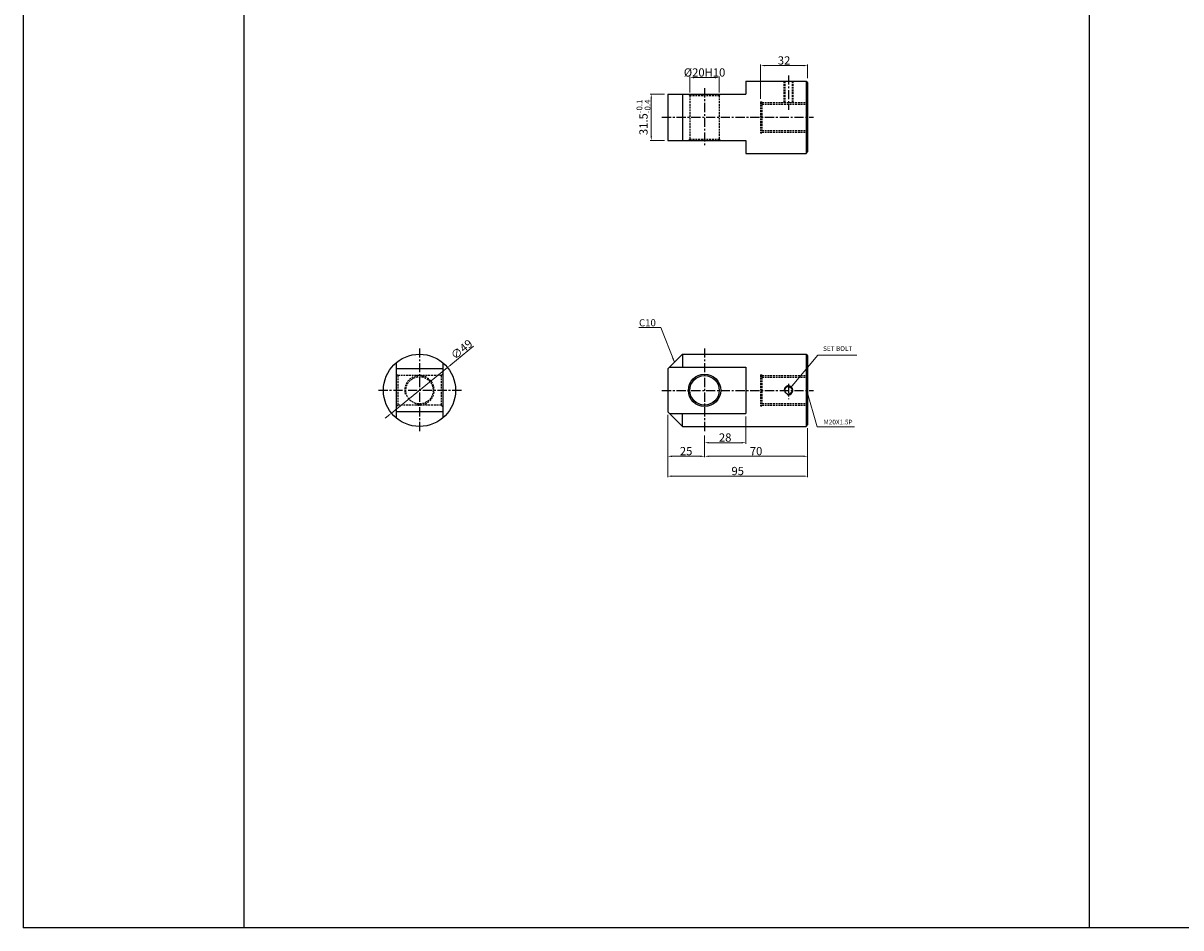
# Model space of a CAD drawing. Extents: x 0 to 4227, y 0 to 4537.
# Drawn here: x 0 to 786, y 1015 to 1630 of the extents above; entities that cross this region are included whole.
import ezdxf

# ---------------------------------------------------------------- set-up
doc = ezdxf.new("R2010")
doc.units = 0
doc.header["$LTSCALE"] = 5
doc.header["$MEASUREMENT"] = 0
doc.header["$PDMODE"] = 34
doc.linetypes.add('CENTER', pattern=[2, 1.25, -0.25, 0.25, -0.25])
doc.linetypes.add('HIDDEN', pattern=[0.375, 0.25, -0.125])
doc.layers.get('0').update_dxf_attribs({"linetype": 'CONTINUOUS'})
doc.layers.get('Defpoints').update_dxf_attribs({"linetype": 'CONTINUOUS'})
doc.layers.add('HIDDEN', color=2, linetype='HIDDEN')
doc.layers.add('ML', color=3, linetype='CONTINUOUS')
doc.dimstyles.new('NKPT 1-0.7', dxfattribs={"dimscale": 0.7, "dimtxt": 8, "dimasz": 4, "dimexe": 1, "dimexo": 3, "dimgap": 1, "dimtad": 1, "dimdsep": 46, "dimtxsty": 'Standard', "dimcen": 0, "dimclrd": 252, "dimclre": 252, "dimclrt": 4, "dimazin": 2, "dimtm": 1e-09, "dimtfac": 0.7, "dimtmove": 0, "dimatfit": 3, "dimfxl": 1, "dimtolj": 1, "dimlwd": 13, "dimlwe": 13, "dimarcsym": 1})

# ---------------------------------------------------------------- blocks, each defined once
blk = doc.blocks.new('*D1564')
at = {"color": 252, "lineweight": 13}
for p, q in [((500.61, 1578.45), (500.61, 1601.66)), ((503.41, 1600.96), (529.81, 1600.96)), ((532.61, 1592.45), (532.61, 1601.66))]:
    blk.add_line(p, q, dxfattribs=at)
at = {"color": 252}
for points in [[(503.41, 1601.43), (503.41, 1600.49), (500.61, 1600.96)], [(529.81, 1601.43), (529.81, 1600.49), (532.61, 1600.96)]]:
    blk.add_solid(points, dxfattribs=at)
at = {"layer": 'Defpoints', "color": 0}
for p in [(532.61, 1600.96), (532.61, 1590.35), (500.61, 1576.35)]:
    blk.add_point(p, dxfattribs=at)
at = {"color": 4, "insert": (516.61, 1604.46), "char_height": 5.6, "attachment_point": 5}
blk.add_mtext('\\A1;32', dxfattribs=at)
blk = doc.blocks.new('*D1565')
at = {"color": 252, "lineweight": 13}
for p, q in [((452.61, 1582.7), (452.61, 1593.51)), ((455.41, 1592.81), (469.81, 1592.81)), ((472.61, 1582.7), (472.61, 1593.51))]:
    blk.add_line(p, q, dxfattribs=at)
at = {"color": 252}
for points in [[(455.41, 1593.27), (455.41, 1592.34), (452.61, 1592.81)], [(469.81, 1593.27), (469.81, 1592.34), (472.61, 1592.81)]]:
    blk.add_solid(points, dxfattribs=at)
at = {"layer": 'Defpoints', "color": 0}
for p in [(472.61, 1592.81), (452.61, 1580.6), (472.61, 1580.6)]:
    blk.add_point(p, dxfattribs=at)
at = {"color": 4, "insert": (462.61, 1596.31), "char_height": 5.6, "attachment_point": 5}
blk.add_mtext('\\A1;%%C20H10', dxfattribs=at)
blk = doc.blocks.new('*D1566')
at = {"color": 252, "lineweight": 13}
for p, q in [((490.61, 1362.6), (490.61, 1344.2)), ((462.61, 1349.85), (462.61, 1344.2)), ((465.41, 1344.9), (487.81, 1344.9))]:
    blk.add_line(p, q, dxfattribs=at)
at = {"color": 252}
for points in [[(465.41, 1345.37), (465.41, 1344.44), (462.61, 1344.9)], [(487.81, 1345.37), (487.81, 1344.44), (490.61, 1344.9)]]:
    blk.add_solid(points, dxfattribs=at)
at = {"layer": 'Defpoints', "color": 0}
for p in [(490.61, 1364.7), (462.61, 1351.95), (490.61, 1344.9)]:
    blk.add_point(p, dxfattribs=at)
at = {"color": 4, "insert": (476.61, 1348.4), "char_height": 5.6, "attachment_point": 5}
blk.add_mtext('\\A1;28', dxfattribs=at)
blk = doc.blocks.new('*D1602')
at = {"color": 252, "lineweight": 13}
for p, q in [((305.84, 1410.36), (290.26, 1397.68)), ((250.07, 1364.99), (288.08, 1395.91)), ((247.9, 1363.22), (245.73, 1361.45))]:
    blk.add_line(p, q, dxfattribs=at)
at = {"color": 252}
for points in [[(289.96, 1398.04), (290.55, 1397.31), (288.08, 1395.91)], [(247.61, 1363.58), (248.2, 1362.86), (250.07, 1364.99)]]:
    blk.add_solid(points, dxfattribs=at)
at = {"layer": 'Defpoints', "color": 0}
for p in [(288.08, 1395.91), (250.07, 1364.99)]:
    blk.add_point(p, dxfattribs=at)
at = {"color": 4, "insert": (297.71, 1408.26), "char_height": 5.6, "attachment_point": 5, "rotation": 39.12843}
blk.add_mtext('\\A1;∅49', dxfattribs=at)
blk = doc.blocks.new('*D1603')
at = {"color": 252, "lineweight": 13}
for p, q in [((437.61, 1363.85), (437.61, 1321.47)), ((532.61, 1354.85), (532.61, 1321.47)), ((440.41, 1322.17), (529.81, 1322.17))]:
    blk.add_line(p, q, dxfattribs=at)
at = {"color": 252}
for points in [[(440.41, 1322.64), (440.41, 1321.7), (437.61, 1322.17)], [(529.81, 1322.64), (529.81, 1321.7), (532.61, 1322.17)]]:
    blk.add_solid(points, dxfattribs=at)
at = {"layer": 'Defpoints', "color": 0}
for p in [(437.61, 1365.95), (532.61, 1356.95), (532.61, 1322.17)]:
    blk.add_point(p, dxfattribs=at)
at = {"color": 4, "insert": (485.11, 1325.67), "char_height": 5.6, "attachment_point": 5}
blk.add_mtext('\\A1;95', dxfattribs=at)
blk = doc.blocks.new('*D1612')
at = {"color": 252, "lineweight": 13}
for p, q in [((437.61, 1363.85), (437.61, 1334.97)), ((462.61, 1349.85), (462.61, 1334.97)), ((440.41, 1335.67), (459.81, 1335.67))]:
    blk.add_line(p, q, dxfattribs=at)
at = {"color": 252}
for points in [[(440.41, 1336.14), (440.41, 1335.2), (437.61, 1335.67)], [(459.81, 1336.14), (459.81, 1335.2), (462.61, 1335.67)]]:
    blk.add_solid(points, dxfattribs=at)
at = {"layer": 'Defpoints', "color": 0}
for p in [(437.61, 1365.95), (462.61, 1351.95), (462.61, 1335.67)]:
    blk.add_point(p, dxfattribs=at)
at = {"color": 4, "insert": (450.11, 1339.17), "char_height": 5.6, "attachment_point": 5}
blk.add_mtext('\\A1;25', dxfattribs=at)
blk = doc.blocks.new('*D1613')
at = {"color": 252, "lineweight": 13}
for p, q in [((532.61, 1354.85), (532.61, 1334.97)), ((462.61, 1348.85), (462.61, 1334.97)), ((465.41, 1335.67), (529.81, 1335.67))]:
    blk.add_line(p, q, dxfattribs=at)
at = {"color": 252}
for points in [[(465.41, 1336.14), (465.41, 1335.2), (462.61, 1335.67)], [(529.81, 1336.14), (529.81, 1335.2), (532.61, 1335.67)]]:
    blk.add_solid(points, dxfattribs=at)
at = {"layer": 'Defpoints', "color": 0}
for p in [(532.61, 1356.95), (462.61, 1350.95), (532.61, 1335.67)]:
    blk.add_point(p, dxfattribs=at)
at = {"color": 4, "insert": (497.61, 1339.17), "char_height": 5.6, "attachment_point": 5}
blk.add_mtext('\\A1;70', dxfattribs=at)
blk = doc.blocks.new('*D1620')
at = {"color": 252, "lineweight": 13}
for p, q in [((435.51, 1581.6), (425.72, 1581.6)), ((426.42, 1578.8), (426.42, 1552.9)), ((435.51, 1550.1), (425.72, 1550.1))]:
    blk.add_line(p, q, dxfattribs=at)
at = {"color": 252}
for points in [[(425.95, 1578.8), (426.89, 1578.8), (426.42, 1581.6)], [(425.95, 1552.9), (426.89, 1552.9), (426.42, 1550.1)]]:
    blk.add_solid(points, dxfattribs=at)
at = {"layer": 'Defpoints', "color": 0}
for p in [(437.61, 1581.6), (426.42, 1550.1), (437.61, 1550.1)]:
    blk.add_point(p, dxfattribs=at)
at = {"color": 4, "insert": (421.15, 1565.85), "char_height": 5.6, "attachment_point": 5, "rotation": 90}
blk.add_mtext('\\A1;31.5{\\H0.7x;\\C3;\\S-0.1^ -0.4;}', dxfattribs=at)

msp = doc.modelspace()

# ---------------------------------------------------------------- linework, layer by layer
for p, q in [((0, 1986.44), (0, 1015.44)), ((150, 1015.44), (150, 1986.44)), ((724, 1015.44), (724, 1986.44)), ((4189, 1015.44), (0, 1015.44))]:
    msp.add_line(p, q)
at = {"layer": 'Defpoints', "color": 0, "linetype": 'ByBlock'}
for p in [(437.611, 1581.595), (437.611, 1550.095)]:
    msp.add_point(p, dxfattribs=at)
at = {"layer": 'HIDDEN'}
for p, q in [((516.533, 1590.345), (516.533, 1575.845)), ((517.033, 1590.345), (517.033, 1575.845)), ((522.033, 1590.345), (522.033, 1575.845)), ((522.533, 1590.345), (522.533, 1575.845)), ((452.611, 1580.595), (451.611, 1581.595)), ((452.611, 1580.595), (452.611, 1551.095)), ((452.611, 1580.595), (472.611, 1580.595)), ((472.611, 1580.595), (473.611, 1581.595)), ((472.611, 1580.595), (472.611, 1551.095)), ((500.611, 1576.345), (500.611, 1555.345)), ((500.611, 1576.345), (501.611, 1576.345)), ((501.611, 1576.345), (501.611, 1555.345)), ((501.611, 1575.845), (532.611, 1575.845)), ((501.611, 1574.845), (532.611, 1574.845)), ((501.611, 1556.845), (532.611, 1556.845)), ((452.611, 1551.095), (451.611, 1550.095)), ((452.611, 1551.095), (472.611, 1551.095)), ((472.611, 1551.095), (473.611, 1550.095)), ((500.611, 1555.345), (501.611, 1555.345)), ((501.611, 1555.845), (532.611, 1555.845)), ((254.329, 1390.449), (253.329, 1391.449)), ((283.829, 1390.449), (284.829, 1391.449)), ((283.829, 1390.449), (254.329, 1390.449)), ((254.329, 1390.449), (254.329, 1370.449)), ((283.829, 1390.449), (283.829, 1370.449)), ((500.611, 1390.949), (500.611, 1369.949)), ((500.611, 1390.949), (501.611, 1390.949)), ((501.611, 1390.949), (501.611, 1369.949)), ((501.611, 1390.449), (532.611, 1390.449)), ((501.611, 1389.449), (532.611, 1389.449)), ((254.329, 1370.449), (253.329, 1369.449)), ((283.829, 1370.449), (254.329, 1370.449)), ((283.829, 1370.449), (284.829, 1369.449)), ((500.611, 1369.949), (501.611, 1369.949)), ((501.611, 1371.449), (532.611, 1371.449)), ((501.611, 1370.449), (532.611, 1370.449))]:
    msp.add_line(p, q, dxfattribs=at)
msp.add_circle((269.079, 1380.449), 9.25, dxfattribs=at)
msp.add_arc((269.079, 1380.449), 10, 260.034471, 194.943685, dxfattribs=at)
at = {"layer": 'ML'}
for p, q in [((490.611, 1590.345), (490.611, 1581.595)), ((490.611, 1590.345), (531.611, 1590.345)), ((531.611, 1590.345), (532.611, 1589.345)), ((531.611, 1590.345), (531.611, 1541.345)), ((532.611, 1589.345), (532.611, 1542.345)), ((437.611, 1581.595), (437.611, 1550.095)), ((437.611, 1581.595), (490.611, 1581.595)), ((447.611, 1581.595), (447.611, 1550.095)), ((437.611, 1550.095), (490.611, 1550.095)), ((490.611, 1550.095), (490.611, 1541.345)), ((490.611, 1541.345), (531.611, 1541.345)), ((531.611, 1541.345), (532.611, 1542.345)), ((253.329, 1399.216), (253.329, 1361.682)), ((284.829, 1399.216), (284.829, 1361.682)), ((437.611, 1394.949), (447.611, 1404.949)), ((447.611, 1404.949), (531.611, 1404.949)), ((447.611, 1404.949), (447.611, 1396.199)), ((531.611, 1404.949), (532.611, 1403.949)), ((531.611, 1404.949), (531.611, 1355.949)), ((532.611, 1403.949), (532.611, 1356.949)), ((284.829, 1394.949), (253.329, 1394.949)), ((437.611, 1394.949), (437.611, 1365.949)), ((438.861, 1396.199), (490.611, 1396.199)), ((490.611, 1396.199), (490.611, 1364.699)), ((284.829, 1365.949), (253.329, 1365.949)), ((437.611, 1365.949), (447.611, 1355.949)), ((438.861, 1364.699), (490.611, 1364.699)), ((447.611, 1355.949), (447.611, 1364.699)), ((447.611, 1355.949), (531.611, 1355.949)), ((531.611, 1355.949), (532.611, 1356.949))]:
    msp.add_line(p, q, dxfattribs=at)
at = {"layer": 'ML', "color": 1, "linetype": 'CENTER'}
for p, q in [((519.533, 1594.345), (519.533, 1570.845)), ((462.611, 1585.595), (462.611, 1546.095)), ((433.611, 1565.845), (536.611, 1565.845)), ((269.079, 1408.949), (269.079, 1351.949)), ((462.611, 1408.949), (462.611, 1351.949)), ((519.533, 1384.927), (519.533, 1374.472)), ((297.579, 1380.449), (240.579, 1380.449)), ((433.611, 1380.449), (536.611, 1380.449))]:
    msp.add_line(p, q, dxfattribs=at)
at = {"layer": 'ML'}
for centre, radius in [((269.079, 1380.449), 24.5), ((462.611, 1380.449), 11), ((462.611, 1380.449), 10), ((519.533, 1380.449), 2.5)]:
    msp.add_circle(centre, radius, dxfattribs=at)
at = {"layer": 'ML', "color": 2}
msp.add_arc((519.533, 1380.449), 3, 255.279606, 192.932158, dxfattribs=at)

# ---------------------------------------------------------------- texts
at = {"color": 4}
for s, insert, char_height, attachment_point in [('\\A1;C10', (429.539, 1423.907), 4.8, 9), ('\\A1;SET BOLT', (543.06, 1407.21), 3.2, 7), ('\\A1;M20X1.5P', (543.394, 1357.314), 3.2, 7)]:
    msp.add_mtext(s, dxfattribs=dict(at, insert=insert, char_height=char_height, attachment_point=attachment_point))

# ---------------------------------------------------------------- dimensions: what is measured, and where the dimension line sits
for base, p1, p2, picture, middle in [((532.611, 1600.959), (500.611, 1576.345), (532.611, 1590.345), '*D1564', (516.611, 1604.459)), ((532.611, 1322.169), (437.611, 1365.949), (532.611, 1356.949), '*D1603', (485.111, 1325.669)), ((462.611, 1335.67), (437.611, 1365.949), (462.611, 1351.949), '*D1612', (450.111, 1339.17)), ((490.611, 1344.903), (462.611, 1351.949), (490.611, 1364.699), '*D1566', (476.611, 1348.403)), ((532.611, 1335.67), (462.611, 1350.949), (532.611, 1356.949), '*D1613', (497.611, 1339.17))]:
    dim = msp.add_linear_dim(base=base, p1=p1, p2=p2, dimstyle='NKPT 1-0.7')
    dim.commit()
    dim.dimension.update_dxf_attribs({"geometry": picture, "text_midpoint": middle})
dim = msp.add_linear_dim(base=(472.611, 1592.807), p1=(452.611, 1580.595), p2=(472.611, 1580.595), text='%%C<>H10', dimstyle='NKPT 1-0.7')
dim.commit()
dim.dimension.update_dxf_attribs({"geometry": '*D1565', "text_midpoint": (462.611, 1592.807), "dimtype": 160})
dim = msp.add_linear_dim(base=(426.419, 1550.095), p1=(437.611, 1581.595), p2=(437.611, 1550.095), angle=90, text='<>{\\H0.7x;\\C3;\\S-0.1^ -0.4;}', dimstyle='NKPT 1-0.7')
dim.commit()
dim.dimension.update_dxf_attribs({"geometry": '*D1620', "text_midpoint": (426.419, 1565.845), "dimtype": 160})
dim = msp.add_diameter_dim_2p(p1=(250.074, 1364.988), p2=(288.085, 1395.91), dimstyle='NKPT 1-0.7')
dim.commit()
dim.dimension.update_dxf_attribs({"geometry": '*D1602', "text_midpoint": (299.922, 1405.54), "dimtype": 163})

# ---------------------------------------------------------------- leaders
at = {"annotation_type": 0, "has_hookline": 1}
for points, hookline_direction, text_width in [([(442.106, 1399.56), (433.039, 1423.207), (430.239, 1423.207)], 1, 11.657), ([(520.987, 1382.26), (539.56, 1404.397), (542.36, 1404.397)], 0, 22.857), ([(532.106, 1380.06), (538.994, 1355.714), (541.794, 1355.714)], 0, 21.943)]:
    msp.add_leader(points, dimstyle='NKPT 1-0.7', dxfattribs=dict(at, hookline_direction=hookline_direction, text_width=text_width))

doc.saveas('drawing.dxf')
